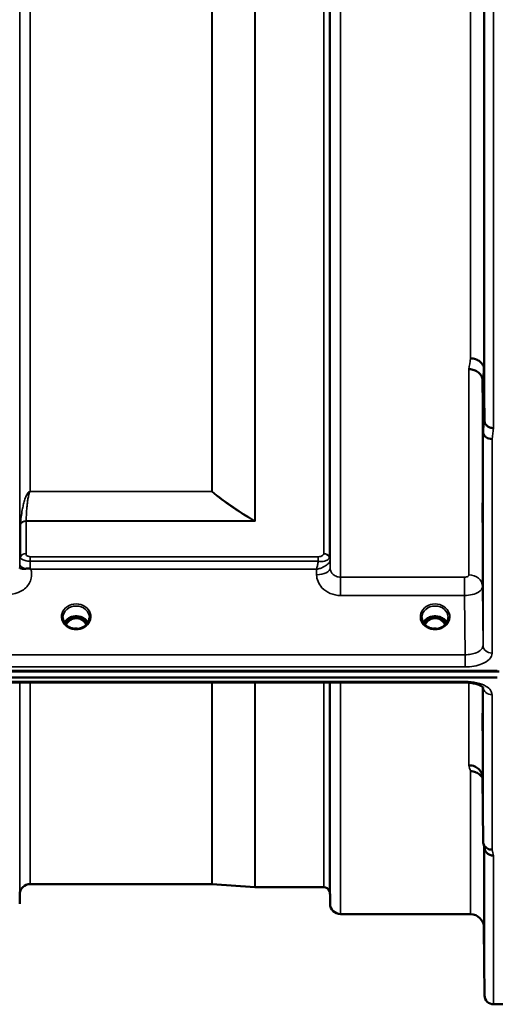
# Model space of a CAD drawing. Units: millimetres. Extents: x 0 to 11880, y 0 to 8400.
# Drawn here: x 4454 to 4612, y 2520 to 2847 of the extents above; entities that cross this region are included whole.
import ezdxf

# ---------------------------------------------------------------- set-up
doc = ezdxf.new("R2010")
doc.units = ezdxf.units.MM
doc.header["$LTSCALE"] = 40
doc.layers.add('Visible (ISO)', color=7, linetype='Continuous', lineweight=50)
doc.layers.add('Visible Narrow (ISO)', color=7, linetype='Continuous', lineweight=35)

# ---------------------------------------------------------------- blocks, each defined once
blk = doc.blocks.new('18')
at = {"layer": 'Visible (ISO)'}
for p, q in [((4608.44, 2731.06), (4608.63, 2713.77)), ((4608.13, 2710.11), (4607.94, 2727.4)), ((4453.88, 2667.64), (4453.88, 2667.64)), ((4556.54, 2667.64), (4556.54, 2667.64)), ((4557.18, 2667.64), (4557.18, 2667.64)), ((4557.18, 2667.64), (4557.18, 2667.64)), ((4605.11, 2662.28), (4605.11, 2662.28)), ((4607.08, 2660.96), (4607.08, 2660.96)), ((4471.38, 2648.17), (4470.31, 2648.17)), ((4470.72, 2648.42), (4471.38, 2648.42)), ((4471.38, 2648.17), (4471.38, 2648.42)), ((4473.94, 2648.42), (4474.59, 2648.42)), ((4473.94, 2648.17), (4473.94, 2648.42)), ((4475.01, 2648.17), (4473.94, 2648.17)), ((4590.88, 2648.17), (4589.81, 2648.17)), ((4590.23, 2648.42), (4590.88, 2648.42)), ((4590.88, 2648.17), (4590.88, 2648.42)), ((4593.44, 2648.42), (4594.09, 2648.42)), ((4593.44, 2648.17), (4593.44, 2648.42)), ((4594.51, 2648.17), (4593.44, 2648.17)), ((4470.38, 2645.16), (4470.38, 2645.16)), ((4474.93, 2645.16), (4474.93, 2645.16)), ((4589.88, 2645.16), (4589.88, 2645.16)), ((4594.43, 2645.16), (4594.43, 2645.16)), ((3617.8, 2630.48), (4613.51, 2630.48)), ((3618.5, 2630.65), (4612.82, 2630.65)), ((4612.82, 2628.4), (3618.5, 2628.4)), ((4446.64, 2626.75), (4602.13, 2626.75)), ((4607.94, 2595.11), (4608.13, 2573.9)), ((4517.8, 2559.73), (4457.38, 2559.73)), ((4517.94, 2559.72), (4532.1, 2558.73)), ((4555.1, 2558.73), (4532.24, 2558.73)), ((4453.88, 2556.26), (4453.85, 2553.2)), ((4557.19, 2556.26), (4557.22, 2553.2)), ((4603.94, 2549.73), (4560.71, 2549.73)), ((4608.44, 2545.27), (4608.63, 2522.7)), ((4615.82, 2519.73), (4611.63, 2519.73))]:
    blk.add_line(p, q, dxfattribs=at)
for centre, radius, start, end in [((4457.38, 2556.23), 3.5, 90, 179.5), ((4517.8, 2557.73), 2, 86, 90), ((4532.24, 2560.73), 2, 266, 270), ((4555.1, 2556.73), 2, 19.4712, 90), ((4553.69, 2556.23), 3.5, 0.5, 19.4712), ((4560.71, 2553.23), 3.5, 180.5, 270), ((4603.94, 2545.23), 4.5, 0.5, 90), ((4611.63, 2522.73), 3, 180.5, 270)]:
    blk.add_arc(centre, radius, start, end, dxfattribs=at)
for centre, major_axis, ratio, start_param, end_param in [((4472.66, 2642.84), (0, -5.58), 0.770057, 3.785078, 4.089076), ((4472.66, 2642.84), (0, -5.58), 0.770057, 3.443653, 3.785078), ((4472.66, 2644.86), (4.3, 0), 0.866102, 1.268736, 1.872856), ((4472.66, 2642.84), (0, -5.58), 0.770057, 2.498107, 2.839533), ((4472.66, 2642.84), (0, -5.58), 0.770057, 2.193986, 2.498107), ((4592.16, 2642.84), (0, -5.58), 0.770057, 3.785078, 4.08917), ((4592.16, 2642.84), (0, -5.58), 0.770057, 3.443653, 3.785078), ((4592.16, 2644.86), (4.3, 0), 0.866102, 1.268736, 1.872856), ((4592.16, 2642.84), (0, -5.58), 0.770057, 2.498107, 2.839533), ((4592.16, 2642.84), (0, -5.58), 0.770057, 2.194056, 2.498107)]:
    blk.add_ellipse(centre, major_axis=major_axis, ratio=ratio, start_param=start_param, end_param=end_param, dxfattribs=at)
for points, knots in [([(4608.51, 2769.2), (4608.5, 2769.58), (4608.5, 2770.05), (4608.49, 2771.1), (4608.48, 2771.67), (4608.48, 2772.73), (4608.47, 2773.3), (4608.47, 2774.34), (4608.47, 2774.82), (4608.47, 2775.57), (4608.47, 2775.89), (4608.47, 2776.33), (4608.48, 2776.44), (4608.48, 2776.44), (4608.49, 2776.33), (4608.5, 2775.91), (4608.5, 2775.58), (4608.51, 2774.83), (4608.51, 2774.35), (4608.52, 2773.3), (4608.53, 2772.73), (4608.53, 2771.66), (4608.54, 2771.09), (4608.54, 2770.04), (4608.54, 2769.56), (4608.54, 2768.8), (4608.54, 2768.47), (4608.54, 2768.04), (4608.53, 2767.94), (4608.53, 2767.94), (4608.52, 2768.05), (4608.51, 2768.49), (4608.51, 2768.82), (4608.51, 2769.2)], [0, 0, 0, 0, 0.159533, 0.159533, 0.319067, 0.319067, 0.478594, 0.478594, 0.63812, 0.63812, 0.797647, 0.797647, 0.957174, 0.957174, 1.116707, 1.116707, 1.276241, 1.276241, 1.436902, 1.436902, 1.597564, 1.597564, 1.758222, 1.758222, 1.918881, 1.918881, 2.079539, 2.079539, 2.240197, 2.240197, 2.400859, 2.400859, 2.56152, 2.56152, 2.56152, 2.56152]), ([(4603.94, 2734.6), (4604.53, 2734.58), (4605.12, 2734.48), (4605.66, 2734.29), (4605.74, 2734.26), (4605.81, 2734.24), (4605.88, 2734.21), (4606.33, 2734.03), (4606.75, 2733.79), (4607.11, 2733.5), (4607.23, 2733.41), (4607.34, 2733.32), (4607.44, 2733.22), (4607.7, 2732.96), (4607.92, 2732.67), (4608.08, 2732.37), (4608.31, 2731.95), (4608.43, 2731.51), (4608.44, 2731.06)], [-0.0009694, -0.0009694, -0.0009694, -0.0009694, 0.1772518, 0.1772518, 0.1772518, 0.2006396, 0.2006396, 0.2006396, 0.3531583, 0.3531583, 0.3531583, 0.4022279, 0.4022279, 0.4022279, 0.5288891, 0.5288891, 0.5288891, 0.7045298, 0.7045298, 0.7045298, 0.7045298]), ([(4603.44, 2730.96), (4603.46, 2730.96), (4603.48, 2730.97), (4604.09, 2730.98), (4604.65, 2730.85), (4605.44, 2730.57), (4605.69, 2730.46), (4606.17, 2730.2), (4606.4, 2730.05), (4607.06, 2729.51), (4607.37, 2729.14), (4607.84, 2728.29), (4607.93, 2727.8), (4607.94, 2727.4)], [-0.4922051, -0.4922051, -0.4922051, -0.4922051, -0.4882152, -0.4882152, -0.3860132, -0.3860132, -0.3317093, -0.3317093, -0.2768833, -0.2768833, -0.1549128, -0.1549128, -0.0001437, -0.0001437, -0.0001437, -0.0001437]), ([(4608.63, 2713.77), (4608.63, 2713.61), (4608.66, 2713.45), (4608.74, 2713.12), (4608.8, 2712.97), (4609.08, 2712.45), (4609.34, 2712.24), (4609.84, 2711.89), (4610.14, 2711.74), (4610.58, 2711.55), (4610.78, 2711.48), (4611.19, 2711.4), (4611.4, 2711.38), (4611.62, 2711.4), (4611.62, 2711.4), (4611.63, 2711.41)], [-0.2979836, -0.2979836, -0.2979836, -0.2979836, -0.2780329, -0.2780329, -0.2582311, -0.2582311, -0.2100241, -0.2100241, -0.1268947, -0.1268947, -0.0638684, -0.0638684, 0, 0, 0.0021992, 0.0021992, 0.0021992, 0.0021992]), ([(4611.13, 2707.74), (4611.13, 2707.74), (4611.12, 2707.74), (4610.76, 2707.75), (4610.4, 2707.81), (4609.78, 2708.01), (4609.51, 2708.14), (4609.23, 2708.31), (4609.19, 2708.34), (4609.1, 2708.4), (4609.06, 2708.44), (4608.74, 2708.69), (4608.52, 2708.95), (4608.37, 2709.23), (4608.22, 2709.51), (4608.14, 2709.81), (4608.13, 2710.11)], [-0.4703495, -0.4703495, -0.4703495, -0.4703495, -0.4692719, -0.4692719, -0.3606985, -0.3606985, -0.2687105, -0.2687105, -0.2530485, -0.2530485, -0.234239, -0.234239, -0.1170891, -0.1170891, -0.1170891, -0.000197, -0.000197, -0.000197, -0.000197]), ([(4608.03, 2682.13), (4608.03, 2681.94), (4608.03, 2681.75), (4608.03, 2681.03), (4608.04, 2680.49), (4608.04, 2679.53), (4608.04, 2679.11), (4608.04, 2678.5), (4608.04, 2678.26), (4608.04, 2678.01), (4608.03, 2678.01), (4608.03, 2678.2), (4608.02, 2678.4), (4608.01, 2679.02), (4608.01, 2679.43), (4608.01, 2679.87), (4608, 2680.31), (4608, 2680.83), (4607.99, 2681.94), (4607.98, 2682.51), (4607.98, 2683.56), (4607.97, 2684.1), (4607.97, 2685.05), (4607.97, 2685.46), (4607.97, 2686.07), (4607.97, 2686.31), (4607.97, 2686.56), (4607.98, 2686.57), (4607.98, 2686.38), (4607.99, 2686.18), (4608, 2685.58), (4608, 2685.18), (4608.01, 2684.31), (4608.01, 2683.78), (4608.02, 2682.86), (4608.03, 2682.49), (4608.03, 2682.13)], [-1.020666, -1.020666, -1.020666, -1.020666, -0.963956, -0.963956, -0.803298, -0.803298, -0.64264, -0.64264, -0.481982, -0.481982, -0.321324, -0.321324, -0.160662, -0.160662, 0, 0, 0, 0.159533, 0.159533, 0.319067, 0.319067, 0.478594, 0.478594, 0.63812, 0.63812, 0.797647, 0.797647, 0.957174, 0.957174, 1.116707, 1.116707, 1.276241, 1.276241, 1.436902, 1.436902, 1.540855, 1.540855, 1.540855, 1.540855]), ([(4453.86, 2664.78), (4453.86, 2664.81), (4453.86, 2664.82), (4453.88, 2664.82), (4453.91, 2664.83), (4453.96, 2664.8), (4454.07, 2664.76), (4454.22, 2664.71), (4454.43, 2664.64), (4454.74, 2664.61), (4454.84, 2664.6), (4454.94, 2664.6), (4455.04, 2664.59), (4455.26, 2664.59), (4455.51, 2664.59), (4455.78, 2664.62)], [0.0044945, 0.0044945, 0.0044945, 0.0044945, 0.0392583, 0.0392583, 0.0392583, 0.1054985, 0.1054985, 0.1054985, 0.1883994, 0.1883994, 0.1883994, 0.213341, 0.213341, 0.213341, 0.2656438, 0.2656438, 0.2656438, 0.2656438]), ([(4455.78, 2664.62), (4456.03, 2664.65), (4456.28, 2664.67), (4456.51, 2664.68), (4456.65, 2664.68), (4456.79, 2664.68), (4456.91, 2664.68), (4456.98, 2664.67), (4457.06, 2664.66), (4457.13, 2664.65), (4457.17, 2664.64), (4457.21, 2664.63), (4457.24, 2664.62), (4457.29, 2664.61), (4457.33, 2664.59), (4457.37, 2664.56)], [0, 0, 0, 0, 0.0898516, 0.0898516, 0.0898516, 0.147793, 0.147793, 0.147793, 0.1818743, 0.1818743, 0.1818743, 0.2005162, 0.2005162, 0.2005162, 0.2227096, 0.2227096, 0.2227096, 0.2227096]), ([(4457.37, 2664.56), (4457.4, 2664.54), (4457.44, 2664.52), (4457.49, 2664.48), (4457.51, 2664.47), (4457.53, 2664.45), (4457.54, 2664.44), (4457.56, 2664.43), (4457.57, 2664.42), (4457.58, 2664.42), (4457.58, 2664.42), (4457.58, 2664.42), (4457.58, 2664.42), (4457.58, 2664.42), (4457.58, 2664.42), (4457.58, 2664.42), (4457.58, 2664.42), (4457.58, 2664.42), (4457.58, 2664.42), (4457.58, 2664.42), (4457.58, 2664.42), (4457.58, 2664.42), (4457.58, 2664.42), (4457.58, 2664.42)], [-0.87404873, -0.87404873, -0.87404873, -0.87404873, -0.84072353, -0.84072353, -0.82394586, -0.82394586, -0.81572343, -0.81572343, -0.80387371, -0.80387371, -0.80234422, -0.80234422, -0.80203481, -0.80203481, -0.80187721, -0.80187721, -0.8017098, -0.8017098, -0.80143276, -0.80143276, -0.80107195, -0.80107195, -0.80084788, -0.80084788, -0.80084788, -0.80084788]), ([(4468.26, 2648.41), (4468.26, 2647.99), (4468.33, 2647.56), (4468.65, 2646.78), (4468.88, 2646.41), (4469.46, 2645.77), (4469.82, 2645.48), (4470.27, 2645.22), (4470.32, 2645.19), (4470.38, 2645.16)], [0, 0, 0, 0, 0.1510532, 0.1510532, 0.2956175, 0.2956175, 0.4383269, 0.4383269, 0.4590807, 0.4590807, 0.4590807, 0.4590807]), ([(4468.71, 2646.71), (4468.84, 2646.93), (4468.99, 2647.14), (4469.45, 2647.64), (4469.8, 2647.92), (4470.57, 2648.37), (4471, 2648.55), (4471.9, 2648.76), (4472.37, 2648.81), (4473.29, 2648.78), (4473.76, 2648.7), (4474.63, 2648.43), (4475.04, 2648.23), (4475.76, 2647.74), (4476.08, 2647.44), (4476.43, 2646.98), (4476.52, 2646.85), (4476.6, 2646.71)], [0.466974, 0.466974, 0.466974, 0.466974, 0.661731, 0.661731, 0.981873, 0.981873, 1.296748, 1.296748, 1.609406, 1.609406, 1.921585, 1.921585, 2.234583, 2.234583, 2.550372, 2.550372, 2.674951, 2.674951, 2.674951, 2.674951]), ([(4476.07, 2646.01), (4475.9, 2646.3), (4475.71, 2646.56), (4475.24, 2647.09), (4474.87, 2647.44), (4474.12, 2647.85), (4473.86, 2647.96), (4473.29, 2648.12), (4472.99, 2648.16), (4472.54, 2648.17), (4472.39, 2648.16), (4471.86, 2648.09), (4471.49, 2647.98), (4470.93, 2647.72), (4470.73, 2647.59), (4470.21, 2647.22), (4469.92, 2646.93), (4469.52, 2646.43), (4469.38, 2646.23), (4469.24, 2646.01)], [-1.480727, -1.480727, -1.480727, -1.480727, -1.296623, -1.296623, -1.091578, -1.091578, -0.992092, -0.992092, -0.884246, -0.884246, -0.831241, -0.831241, -0.696808, -0.696808, -0.612058, -0.612058, -0.469913, -0.469913, -0.383737, -0.383737, -0.383737, -0.383737]), ([(4474.93, 2645.16), (4475.32, 2645.36), (4475.68, 2645.62), (4476.28, 2646.22), (4476.54, 2646.56), (4476.9, 2647.3), (4477.01, 2647.7), (4477.05, 2648.2), (4477.06, 2648.3), (4477.06, 2648.41)], [0, 0, 0, 0, 0.1377375, 0.1377375, 0.2787834, 0.2787834, 0.4224747, 0.4224747, 0.4589631, 0.4589631, 0.4589631, 0.4589631]), ([(4587.76, 2648.41), (4587.76, 2647.98), (4587.84, 2647.55), (4588.16, 2646.76), (4588.39, 2646.39), (4588.98, 2645.76), (4589.33, 2645.47), (4589.77, 2645.22), (4589.83, 2645.19), (4589.88, 2645.16)], [0, 0, 0, 0, 0.152323, 0.152323, 0.2970353, 0.2970353, 0.4392265, 0.4392265, 0.4586043, 0.4586043, 0.4586043, 0.4586043]), ([(4588.21, 2646.71), (4588.34, 2646.93), (4588.49, 2647.14), (4588.95, 2647.64), (4589.3, 2647.92), (4590.07, 2648.37), (4590.5, 2648.55), (4591.4, 2648.76), (4591.87, 2648.81), (4592.79, 2648.78), (4593.26, 2648.7), (4594.13, 2648.43), (4594.54, 2648.23), (4595.26, 2647.74), (4595.58, 2647.44), (4595.93, 2646.99), (4596.02, 2646.85), (4596.1, 2646.71)], [0.466882, 0.466882, 0.466882, 0.466882, 0.661731, 0.661731, 0.981873, 0.981873, 1.296748, 1.296748, 1.609406, 1.609406, 1.921585, 1.921585, 2.234583, 2.234583, 2.550372, 2.550372, 2.67475, 2.67475, 2.67475, 2.67475]), ([(4595.57, 2646.01), (4595.4, 2646.3), (4595.21, 2646.57), (4594.65, 2647.19), (4594.27, 2647.49), (4593.62, 2647.85), (4593.36, 2647.96), (4592.79, 2648.12), (4592.49, 2648.16), (4592.04, 2648.17), (4591.89, 2648.16), (4591.36, 2648.09), (4590.99, 2647.98), (4590.43, 2647.71), (4590.23, 2647.59), (4589.71, 2647.22), (4589.42, 2646.93), (4589.02, 2646.44), (4588.88, 2646.23), (4588.74, 2646.01)], [-1.3657189, -1.3657189, -1.3657189, -1.3657189, -1.2570611, -1.2570611, -1.09157, -1.09157, -0.9921556, -0.9921556, -0.8843281, -0.8843281, -0.8313139, -0.8313139, -0.6966964, -0.6966964, -0.6121765, -0.6121765, -0.4699427, -0.4699427, -0.3836415, -0.3836415, -0.3836415, -0.3836415]), ([(4594.43, 2645.16), (4594.82, 2645.36), (4595.18, 2645.62), (4595.78, 2646.22), (4596.04, 2646.56), (4596.4, 2647.3), (4596.51, 2647.7), (4596.55, 2648.2), (4596.56, 2648.31), (4596.56, 2648.41)], [0, 0, 0, 0, 0.1376246, 0.1376246, 0.2785177, 0.2785177, 0.422251, 0.422251, 0.459259, 0.459259, 0.459259, 0.459259]), ([(4470.38, 2645.16), (4470.78, 2644.95), (4471.22, 2644.8), (4472.13, 2644.62), (4472.61, 2644.59), (4473.54, 2644.67), (4474, 2644.77), (4474.6, 2645), (4474.77, 2645.07), (4474.93, 2645.16)], [0, 0, 0, 0, 0.1391098, 0.1391098, 0.2797586, 0.2797586, 0.4187963, 0.4187963, 0.476524, 0.476524, 0.476524, 0.476524]), ([(4473.33, 2644.66), (4473.04, 2644.7), (4472.75, 2644.71), (4472.31, 2644.69), (4472.16, 2644.68), (4472, 2644.66)], [0.6305232, 0.6305232, 0.6305232, 0.6305232, 0.7166967, 0.7166967, 0.7633284, 0.7633284, 0.7633284, 0.7633284]), ([(4589.88, 2645.16), (4590.28, 2644.95), (4590.72, 2644.8), (4591.63, 2644.62), (4592.11, 2644.59), (4593.04, 2644.67), (4593.5, 2644.77), (4594.1, 2645), (4594.27, 2645.07), (4594.43, 2645.16)], [0, 0, 0, 0, 0.1391111, 0.1391111, 0.2797606, 0.2797606, 0.4187969, 0.4187969, 0.4765237, 0.4765237, 0.4765237, 0.4765237]), ([(4592.83, 2644.66), (4592.54, 2644.7), (4592.25, 2644.71), (4591.81, 2644.69), (4591.66, 2644.68), (4591.5, 2644.66)], [0.6304708, 0.6304708, 0.6304708, 0.6304708, 0.7168092, 0.7168092, 0.7632976, 0.7632976, 0.7632976, 0.7632976]), ([(4608.2, 2625.02), (4608.2, 2625.02), (4608.19, 2625.03), (4608.12, 2625.12), (4607.98, 2625.26), (4607.57, 2625.55), (4607.31, 2625.7), (4606.65, 2626), (4606.23, 2626.15), (4605.27, 2626.42), (4604.7, 2626.54), (4603.47, 2626.71), (4602.8, 2626.75), (4602.13, 2626.75)], [0.2178688, 0.2178688, 0.2178688, 0.2178688, 0.2881689, 0.2881689, 0.4588242, 0.4588242, 0.6099898, 0.6099898, 0.7769819, 0.7769819, 0.9643584, 0.9643584, 1.163556, 1.163556, 1.163556, 1.163556]), ([(4608.03, 2608.61), (4608.03, 2608.78), (4608.02, 2608.99), (4608.01, 2609.63), (4608.01, 2610.1), (4608.01, 2610.59), (4608, 2611.07), (4608, 2611.63), (4607.99, 2612.76), (4607.98, 2613.33), (4607.98, 2614.33), (4607.97, 2614.82), (4607.97, 2615.65), (4607.97, 2615.99), (4607.97, 2616.44), (4607.97, 2616.58), (4607.97, 2616.63), (4607.98, 2616.54), (4607.98, 2616.18), (4607.99, 2615.89), (4608, 2615.13), (4608, 2614.66), (4608.01, 2613.69), (4608.01, 2613.13), (4608.02, 2612), (4608.03, 2611.42), (4608.03, 2610.42), (4608.04, 2609.91), (4608.04, 2609.08), (4608.04, 2608.74), (4608.04, 2608.28), (4608.04, 2608.14), (4608.04, 2608.09), (4608.03, 2608.19), (4608.03, 2608.44), (4608.03, 2608.52), (4608.03, 2608.61)], [-0.26495, -0.26495, -0.26495, -0.26495, -0.160662, -0.160662, 0, 0, 0, 0.159533, 0.159533, 0.319067, 0.319067, 0.478594, 0.478594, 0.63812, 0.63812, 0.797647, 0.797647, 0.957174, 0.957174, 1.116707, 1.116707, 1.276241, 1.276241, 1.436902, 1.436902, 1.597564, 1.597564, 1.758222, 1.758222, 1.918881, 1.918881, 2.079539, 2.079539, 2.240197, 2.240197, 2.296571, 2.296571, 2.296571, 2.296571]), ([(4603.44, 2599.22), (4603.45, 2599.22), (4603.46, 2599.22), (4603.8, 2599.21), (4604.12, 2599.18), (4604.76, 2599.05), (4605.07, 2598.96), (4605.56, 2598.75), (4605.75, 2598.65), (4606.17, 2598.39), (4606.4, 2598.23), (4607.06, 2597.63), (4607.37, 2597.15), (4607.84, 2596.13), (4607.93, 2595.59), (4607.94, 2595.11)], [-0.0032483, -0.0032483, -0.0032483, -0.0032483, 0, 0, 0.0984278, 0.0984278, 0.1967689, 0.1967689, 0.2618982, 0.2618982, 0.3483698, 0.3483698, 0.5407666, 0.5407666, 0.7851475, 0.7851475, 0.7851475, 0.7851475]), ([(4603.94, 2597.26), (4604.53, 2597.27), (4605.12, 2597.17), (4605.66, 2596.96), (4605.74, 2596.94), (4605.81, 2596.91), (4605.88, 2596.88), (4606.33, 2596.68), (4606.75, 2596.41), (4607.11, 2596.07), (4607.23, 2595.97), (4607.34, 2595.86), (4607.44, 2595.74), (4607.63, 2595.52), (4607.8, 2595.28), (4607.94, 2595.03)], [-0.7054711, -0.7054711, -0.7054711, -0.7054711, -0.527257, -0.527257, -0.527257, -0.5038701, -0.5038701, -0.5038701, -0.3513575, -0.3513575, -0.3513575, -0.3022898, -0.3022898, -0.3022898, -0.2106714, -0.2106714, -0.2106714, -0.2106714]), ([(4611.13, 2571.16), (4610.74, 2571.15), (4610.34, 2571.22), (4609.72, 2571.46), (4609.48, 2571.58), (4609.18, 2571.81), (4609.1, 2571.88), (4608.74, 2572.2), (4608.52, 2572.51), (4608.22, 2573.18), (4608.14, 2573.54), (4608.13, 2573.9)], [-0.0007866, -0.0007866, -0.0007866, -0.0007866, 0.1180269, 0.1180269, 0.2009646, 0.2009646, 0.2352981, 0.2352981, 0.3524531, 0.3524531, 0.469547, 0.469547, 0.469547, 0.469547]), ([(4611.63, 2569.18), (4611.62, 2569.18), (4611.62, 2569.18), (4611.4, 2569.19), (4611.19, 2569.22), (4610.78, 2569.3), (4610.58, 2569.35), (4610.14, 2569.52), (4609.84, 2569.67), (4609.34, 2570.15), (4609.08, 2570.44), (4608.81, 2571.01), (4608.75, 2571.17), (4608.71, 2571.33)], [-0.908239, -0.908239, -0.908239, -0.908239, -0.901585, -0.901585, -0.7083508, -0.7083508, -0.5176653, -0.5176653, -0.2661529, -0.2661529, -0.120297, -0.120297, -0.0657498, -0.0657498, -0.0657498, -0.0657498]), ([(4608.51, 2563.46), (4608.5, 2563.98), (4608.5, 2564.55), (4608.49, 2565.67), (4608.48, 2566.21), (4608.48, 2567.13), (4608.47, 2567.57), (4608.47, 2568.26), (4608.47, 2568.51), (4608.47, 2568.78), (4608.47, 2568.83), (4608.47, 2568.68), (4608.48, 2568.49), (4608.48, 2567.96), (4608.49, 2567.59), (4608.5, 2566.69), (4608.5, 2566.17), (4608.51, 2565.14), (4608.51, 2564.56), (4608.52, 2563.44), (4608.53, 2562.89), (4608.53, 2561.96), (4608.54, 2561.52), (4608.54, 2560.82), (4608.54, 2560.57), (4608.54, 2560.3), (4608.54, 2560.25), (4608.54, 2560.4), (4608.53, 2560.6), (4608.53, 2561.13), (4608.52, 2561.51), (4608.51, 2562.42), (4608.51, 2562.94), (4608.51, 2563.46)], [0, 0, 0, 0, 0.159533, 0.159533, 0.319067, 0.319067, 0.478594, 0.478594, 0.63812, 0.63812, 0.797647, 0.797647, 0.957174, 0.957174, 1.116707, 1.116707, 1.276241, 1.276241, 1.436902, 1.436902, 1.597564, 1.597564, 1.758222, 1.758222, 1.918881, 1.918881, 2.079539, 2.079539, 2.240197, 2.240197, 2.400859, 2.400859, 2.56152, 2.56152, 2.56152, 2.56152]), ([(4608.51, 2539.92), (4608.5, 2540.45), (4608.5, 2541.03), (4608.49, 2542.1), (4608.48, 2542.6), (4608.48, 2543.42), (4608.47, 2543.78), (4608.47, 2544.3), (4608.47, 2544.46), (4608.47, 2544.55), (4608.47, 2544.49), (4608.47, 2544.16), (4608.48, 2543.87), (4608.48, 2543.19), (4608.49, 2542.75), (4608.5, 2541.75), (4608.5, 2541.19), (4608.51, 2540.13), (4608.51, 2539.55), (4608.52, 2538.46), (4608.53, 2537.96), (4608.53, 2537.13), (4608.54, 2536.77), (4608.54, 2536.24), (4608.54, 2536.08), (4608.54, 2535.99), (4608.54, 2536.05), (4608.54, 2536.39), (4608.53, 2536.68), (4608.53, 2537.37), (4608.52, 2537.82), (4608.51, 2538.83), (4608.51, 2539.39), (4608.51, 2539.92)], [0, 0, 0, 0, 0.159533, 0.159533, 0.319067, 0.319067, 0.478594, 0.478594, 0.63812, 0.63812, 0.797647, 0.797647, 0.957174, 0.957174, 1.116707, 1.116707, 1.276241, 1.276241, 1.436902, 1.436902, 1.597564, 1.597564, 1.758222, 1.758222, 1.918881, 1.918881, 2.079539, 2.079539, 2.240197, 2.240197, 2.400859, 2.400859, 2.56152, 2.56152, 2.56152, 2.56152])]:
    blk.add_open_spline(points, degree=3, knots=knots, dxfattribs=at)
for points in [[(4453.85, 2664.7), (4453.85, 2664.72), (4453.85, 2664.75), (4453.85, 2664.77)], [(4470.31, 2648.17), (4470.28, 2648.17), (4470.25, 2648.17), (4470.21, 2648.16)], [(4475.11, 2648.16), (4475.07, 2648.17), (4475.03, 2648.17), (4475.01, 2648.17)], [(4589.81, 2648.17), (4589.77, 2648.17), (4589.73, 2648.16), (4589.71, 2648.16)], [(4594.61, 2648.16), (4594.57, 2648.17), (4594.53, 2648.17), (4594.51, 2648.17)], [(4608.71, 2571.33), (4608.55, 2571.94), (4608.4, 2572.55), (4608.24, 2573.16)]]:
    blk.add_open_spline(points, degree=3, dxfattribs=at)
at = {"layer": 'Visible Narrow (ISO)'}
for p, q in [((4560.71, 4017.54), (4560.71, 2661.79)), ((4557.22, 2664.87), (4557.22, 4014.46)), ((4453.88, 2667.52), (4453.88, 4011.81)), ((4555.1, 2669.65), (4555.1, 4009.68)), ((4556.99, 4010.82), (4556.99, 2668.51)), ((4557.19, 4011.8), (4557.19, 2667.53)), ((4532.24, 3998.91), (4532.24, 2680.41)), ((4532.1, 2680.57), (4532.1, 3998.76)), ((4457.38, 3989), (4457.38, 2690.32)), ((4517.8, 2690.32), (4517.8, 3989)), ((4517.94, 3989.01), (4517.94, 2690.32)), ((4611.63, 3967.89), (4611.63, 2711.41)), ((4608.63, 2713.77), (4608.63, 3965.52)), ((4608.44, 3948.24), (4608.44, 2731.06)), ((4603.94, 2734.6), (4603.94, 3944.7)), ((4604.58, 2734.55), (4604.58, 2734.55)), ((4605.08, 2734.45), (4605.08, 2734.46)), ((4605.18, 2734.43), (4605.18, 2734.43)), ((4606.68, 2733.8), (4606.68, 2733.8)), ((4607.21, 2733.42), (4607.21, 2733.42)), ((4603.44, 2662.56), (4603.44, 2730.96)), ((4607.94, 2727.4), (4607.94, 2658.73)), ((4608.13, 2639.09), (4608.13, 2710.11)), ((4608.71, 2708.75), (4608.71, 2708.76)), ((4608.72, 2708.74), (4608.72, 2708.74)), ((4610.22, 2707.87), (4610.22, 2707.87)), ((4611.13, 2707.74), (4611.13, 2636.54)), ((4456.47, 2689.66), (4456.47, 2689.66)), ((4517.8, 2690.32), (4457.38, 2690.32)), ((4457.38, 2690.26), (4457.38, 2690.32)), ((4457.38, 2690.26), (4517.8, 2690.26)), ((4517.8, 2690.32), (4517.8, 2690.26)), ((4454.08, 2668.49), (4454.08, 2679.29)), ((4455.96, 2680.41), (4532.24, 2680.41)), ((4455.96, 2680.41), (4455.96, 2669.64)), ((4531.95, 2680.5), (4455.97, 2680.5)), ((4531.95, 2680.5), (4531.96, 2680.49)), ((4532.1, 2680.57), (4532.09, 2680.57)), ((4453.87, 2666.17), (4453.86, 2664.77)), ((4453.97, 2668.18), (4453.97, 2668.19)), ((4453.97, 2668.19), (4453.97, 2668.18)), ((4553.27, 2668.62), (4457.37, 2668.62)), ((4457.37, 2668.62), (4457.37, 2667.11)), ((4457.37, 2667.11), (4553.27, 2667.11)), ((4553.27, 2668.62), (4553.27, 2667.11)), ((4557.09, 2668.2), (4557.09, 2668.2)), ((4557.09, 2668.2), (4557.09, 2668.2)), ((4557.09, 2668.14), (4557.09, 2668.14)), ((4557.09, 2668.14), (4557.09, 2668.14)), ((4557.22, 2664.87), (4557.19, 2667.53)), ((4457.58, 2664.42), (4552.7, 2664.42)), ((4552.7, 2664.42), (4552.72, 2662.62)), ((4560.71, 2655.71), (4560.71, 2661.79)), ((4601.94, 2661.79), (4560.71, 2661.79)), ((4601.94, 2655.71), (4601.94, 2661.79)), ((4604.58, 2662.43), (4604.58, 2662.43)), ((4605.08, 2662.29), (4605.08, 2662.29)), ((4605.18, 2662.25), (4605.18, 2662.25)), ((4608.13, 2639.09), (4607.94, 2658.73)), ((4560.71, 2655.71), (4601.94, 2655.71)), ((4601.94, 2655.71), (4602.13, 2636)), ((4470.07, 2647.4), (4470.07, 2647.4)), ((4470.31, 2648.17), (4470.31, 2648.22)), ((4475.01, 2648.17), (4475.01, 2648.22)), ((4475.25, 2647.4), (4475.25, 2647.4)), ((4589.81, 2648.17), (4589.81, 2648.22)), ((4594.51, 2648.17), (4594.51, 2648.22)), ((4602.13, 2636), (4446.61, 2636)), ((4602.13, 2636), (4602.13, 2631.93)), ((4446.68, 2631.93), (4602.13, 2631.93)), ((4602.13, 2627.14), (4446.68, 2627.14)), ((4453.88, 2556.26), (4453.88, 2626.75)), ((4457.38, 2626.75), (4457.38, 2559.73)), ((4517.8, 2559.73), (4517.8, 2626.75)), ((4517.94, 2626.75), (4517.94, 2559.72)), ((4532.1, 2558.73), (4532.1, 2626.75)), ((4532.24, 2626.75), (4532.24, 2558.73)), ((4555.1, 2558.73), (4555.1, 2626.75)), ((4556.99, 2626.75), (4556.99, 2557.39)), ((4557.19, 2626.75), (4557.19, 2556.26)), ((4557.22, 2553.2), (4557.22, 2626.75)), ((4560.71, 2626.75), (4560.71, 2549.73)), ((4602.13, 2626.75), (4602.13, 2627.14)), ((4603.44, 2627.09), (4603.44, 2627.09)), ((4603.44, 2599.22), (4603.44, 2626.7)), ((4607.94, 2625.28), (4607.94, 2595.11)), ((4608.13, 2573.9), (4608.13, 2625.1)), ((4611.13, 2622.71), (4611.13, 2571.16)), ((4603.94, 2549.73), (4603.94, 2597.26)), ((4608.44, 2572.41), (4608.44, 2545.27)), ((4608.63, 2522.7), (4608.63, 2571.63)), ((4611.63, 2569.18), (4611.63, 2519.73))]:
    blk.add_line(p, q, dxfattribs=at)
for centre, major_axis, ratio, start_param, end_param in [((4596.98, 3339.73), (-39.57, -789.99), 0.072869, 0.694686, 0.701876), ((4601.47, 3339.5), (39.57, 794.49), 0.072459, 3.836483, 3.843674), ((4601.53, 3339.87), (-40.69, -816.99), 0.072459, 0.694275, 0.701268), ((4604.51, 3339.73), (40.69, 819.99), 0.072195, 3.836001, 3.842994), ((4517.8, 2688.65), (-1.28, -1.54), 0.654798, 3.961522, 4.047273), ((4517.8, 2688.65), (-2, 0), 0.832573, 4.642576, 4.712389), ((4455.96, 2678.73), (-2, 0), 0.844189, 4.712389, 5.943348), ((4455.55, 2682.74), (1.39, 3.73), 0.132281, 2.693057, 2.800461), ((4455.97, 2678.89), (-2, 0.09), 0.803685, 4.746936, 5.971672), ((4456.91, 2681.53), (0.84, 1.39), 0.313263, 2.578213, 2.665766), ((4531.95, 2678.89), (-1.01, -1.72), 0.565243, 3.847335, 3.946714), ((4531.96, 2678.88), (-1.02, -1.72), 0.570381, 3.85101, 3.949575), ((4532.24, 2688.81), (7.26, -6.79), 0.75455, 5.29541, 5.326809), ((4532.24, 2688.76), (-2.56, 9.55), 0.377531, 2.492669, 2.524243), ((4455.96, 2667.92), (-2, 0), 0.857987, 4.712389, 5.943348), ((4555.1, 2667.94), (2, 0), 0.857971, 0.339837, 1.570796), ((4553.49, 2669.65), (1.61, 0), 0.627505, 6.252667, 6.282711), ((4555.1, 2667.9), (2, -0.1), 0.857752, 0.380789, 1.611749), ((4457.37, 2666.14), (-3.5, 0.04), 0.492272, 0.005139, 1.102802), ((4457.38, 2667.49), (-3.5, 0), 0.857987, 5.943348, 6.274459), ((4457.37, 2666.43), (0.01, 3.79), 0.000824, 4.197564, 4.892347), ((4554.12, 2668.51), (-2.86, 0), 0.629012, 3.111544, 3.14159), ((4553.69, 2667.51), (3.5, 0), 0.857971, 0.008727, 0.339837), ((4553.69, 2667.49), (3.5, -0.17), 0.857729, 0.050388, 0.38076), ((4554.94, 2667.51), (-2.25, -0.05), 0.702536, 3.090304, 3.124974), ((4552.72, 2664.83), (4.5, 0.05), 0.492272, 4.707455, 6.278036), ((4603.44, 2658.7), (4.5, 0), 0.857176, 0.008727, 1.570796), ((4472.66, 2648.63), (-4.9, 0), 0.870464, 2.138671, 7.286107), ((4592.16, 2648.63), (-4.9, 0), 0.870464, 2.138671, 7.286107), ((4472.66, 2648.38), (4.4, 0), 0.87096, 0.006699, 3.134002), ((4592.16, 2648.38), (4.4, 0), 0.87096, 0.007482, 3.135001), ((4472.66, 2645.05), (-4.4, 0), 0.866102, 3.596251, 5.828197), ((4472.66, 2644.31), (4.4, 0), 0.866102, 2.214282, 2.572623), ((4472.66, 2642.82), (0, -5.67), 0.775931, 3.785078, 4.080974), ((4470.08, 2647.28), (-0.0698, 0.0716), 0.132868, 4.847977, 5.867872), ((4472.66, 2642.49), (0, 5.67), 0.775931, 5.827997, 6.731132), ((4475.24, 2647.28), (0.0698, 0.0716), 0.132868, 0.415313, 1.435208), ((4472.66, 2642.82), (0, -5.67), 0.775931, 2.202083, 2.498107), ((4472.66, 2644.31), (4.4, 0), 0.866102, 0.568759, 0.927311), ((4592.16, 2645.05), (-4.4, 0), 0.866102, 3.596452, 5.828284), ((4592.16, 2644.31), (4.4, 0), 0.866102, 2.214282, 2.572741), ((4592.16, 2642.82), (0, -5.67), 0.775931, 3.785078, 4.081068), ((4589.58, 2647.28), (-0.0698, 0.0716), 0.132868, 4.847977, 5.867872), ((4592.16, 2642.49), (0, 5.67), 0.775931, 5.82815, 6.73115), ((4594.74, 2647.28), (0.0698, 0.0716), 0.132868, 0.415313, 1.435208), ((4592.16, 2642.82), (0, -5.67), 0.775931, 2.20216, 2.498107), ((4592.16, 2644.31), (4.4, 0), 0.866102, 0.568887, 0.927311), ((4472.66, 2648.63), (4.9, 0), 0.870464, 4.144514, 5.280264), ((4472.66, 2640.98), (-4.4, 0), 0.861244, 4.509966, 4.912739), ((4592.16, 2648.63), (4.9, 0), 0.870464, 4.144515, 5.280264), ((4592.16, 2640.98), (-4.4, 0), 0.861244, 4.509965, 4.91274), ((4611.13, 2639.11), (-3, 0), 0.85755, 0.008727, 1.570796), ((4611.13, 2625.34), (-3, 0), 0.874407, 0.095303, 1.570796), ((4596.98, 3339.73), (-30.47, 790), 0.079567, 2.782667, 2.789857), ((4604.51, 3339.73), (31.33, -820), 0.078829, 5.924107, 5.9311)]:
    blk.add_ellipse(centre, major_axis=major_axis, ratio=ratio, start_param=start_param, end_param=end_param, dxfattribs=at)
for points, knots in [([(4457.38, 2690.32), (4457.26, 2690.32), (4457.1, 2690.27), (4456.91, 2690.15), (4456.67, 2689.94), (4456.35, 2689.5), (4456.02, 2688.86), (4455.72, 2688.09), (4455.38, 2687.06), (4455.04, 2685.77), (4454.5, 2683.16), (4454.23, 2681.06), (4454.09, 2679.46)], [0, 0, 0, 0, 0.014794, 0.029587, 0.059175, 0.118349, 0.236698, 0.355047, 0.473396, 0.710095, 0.946793, 1.656888, 1.656888, 1.656888, 1.656888]), ([(4455.97, 2680.5), (4456.03, 2681.9), (4456.15, 2683.78), (4456.38, 2686.12), (4456.52, 2687.29), (4456.67, 2688.23), (4456.8, 2688.93), (4456.94, 2689.51), (4457.07, 2689.91), (4457.18, 2690.11), (4457.26, 2690.21), (4457.33, 2690.26), (4457.38, 2690.26)], [-1.656888, -1.656888, -1.656888, -1.656888, -0.946793, -0.710095, -0.473396, -0.355047, -0.236698, -0.118349, -0.059175, -0.029587, -0.014794, 0, 0, 0, 0]), ([(4457.37, 2668.62), (4457.11, 2668.62), (4456.73, 2668.69), (4456.26, 2668.92), (4456, 2669.24), (4455.96, 2669.51), (4455.96, 2669.64)], [-0.2726804, -0.2726804, -0.2726804, -0.2726804, -0.1947717, -0.1558174, -0.0779087, 0, 0, 0, 0]), ([(4555.1, 2669.62), (4555.09, 2669.41), (4554.86, 2669.05), (4554.11, 2668.7), (4553.55, 2668.62), (4553.27, 2668.62)], [-0.2948469, -0.2948469, -0.2948469, -0.2948469, -0.1684839, -0.084242, 0, 0, 0, 0]), ([(4453.88, 2667.52), (4453.88, 2667.44), (4453.88, 2667.24), (4453.87, 2666.74), (4453.87, 2666.36), (4453.87, 2666.17)], [-0.1536476, -0.1536476, -0.1536476, -0.1536476, -0.1097483, -0.065849, 0, 0, 0, 0]), ([(4454.08, 2668.49), (4454.08, 2668.3), (4454.17, 2668.03), (4454.77, 2667.61), (4455.86, 2667.23), (4456.77, 2667.11), (4457.37, 2667.11)], [0, 0, 0, 0, 0.0779087, 0.1558174, 0.1947717, 0.2726802, 0.2726802, 0.2726802, 0.2726802]), ([(4552.7, 2664.42), (4552.7, 2664.42), (4552.71, 2664.42), (4552.72, 2664.42), (4553.11, 2664.5), (4553.51, 2664.61), (4553.9, 2664.74), (4554.29, 2664.88), (4554.67, 2665.03), (4555.04, 2665.22), (4555.2, 2665.29), (4555.35, 2665.38), (4555.5, 2665.46), (4555.7, 2665.58), (4555.89, 2665.71), (4556.06, 2665.84), (4556.32, 2666.04), (4556.56, 2666.25), (4556.74, 2666.48), (4556.78, 2666.53), (4556.82, 2666.57), (4556.85, 2666.62), (4556.95, 2666.76), (4557.03, 2666.9), (4557.09, 2667.05), (4557.15, 2667.19), (4557.18, 2667.34), (4557.19, 2667.48)], [-0.0006297, -0.0006297, -0.0006297, -0.0006297, 0, 0, 0, 0.0373305, 0.0373305, 0.0373305, 0.0746609, 0.0746609, 0.0746609, 0.0905902, 0.0905902, 0.0905902, 0.1119914, 0.1119914, 0.1119914, 0.1431049, 0.1431049, 0.1431049, 0.1493219, 0.1493219, 0.1493219, 0.1679871, 0.1679871, 0.1679871, 0.1866523, 0.1866523, 0.1866523, 0.1866523]), ([(4553.27, 2667.11), (4553.25, 2667), (4553.23, 2666.9), (4553.21, 2666.79), (4553.13, 2666.36), (4553.05, 2665.95), (4552.96, 2665.55), (4552.88, 2665.16), (4552.79, 2664.78), (4552.7, 2664.44), (4552.7, 2664.43), (4552.7, 2664.43), (4552.7, 2664.42)], [-0.08382891, -0.08382891, -0.08382891, -0.08382891, -0.07466093, -0.07466093, -0.07466093, -0.03733046, -0.03733046, -0.03733046, 0, 0, 0, 0.00062971, 0.00062971, 0.00062971, 0.00062971]), ([(4553.27, 2667.11), (4553.85, 2667.01), (4555, 2666.99), (4556.52, 2667.44), (4556.97, 2668.05), (4556.99, 2668.45)], [0, 0, 0, 0, 0.084242, 0.1684839, 0.2948469, 0.2948469, 0.2948469, 0.2948469]), ([(4450.35, 2656.14), (4451.72, 2656.14), (4454.48, 2656.82), (4456.9, 2659.11), (4457.96, 2661.8), (4457.88, 2663.45), (4457.58, 2664.42)], [0, 0, 0, 0, 0.410871, 0.821742, 1.027178, 1.372983, 1.372983, 1.372983, 1.372983]), ([(4560.71, 2661.79), (4560.2, 2661.79), (4559.15, 2662), (4558, 2662.81), (4557.36, 2663.83), (4557.22, 2664.52), (4557.22, 2664.87)], [0, 0, 0, 0, 0.354833, 0.709666, 0.975791, 1.241916, 1.241916, 1.241916, 1.241916]), ([(4552.72, 2662.62), (4552.72, 2661.85), (4553.04, 2660.29), (4554.52, 2658), (4557.14, 2656.18), (4559.53, 2655.71), (4560.71, 2655.71)], [-1.241916, -1.241916, -1.241916, -1.241916, -0.975791, -0.709666, -0.354833, 0, 0, 0, 0]), ([(4603.44, 2662.56), (4603.44, 2662.39), (4603.24, 2662.1), (4602.61, 2661.84), (4602.16, 2661.79), (4601.94, 2661.79)], [-0.2344047, -0.2344047, -0.2344047, -0.2344047, -0.1339455, -0.0669728, 0, 0, 0, 0]), ([(4601.94, 2655.71), (4602.83, 2655.72), (4603.73, 2655.83), (4604.54, 2656.02), (4605.35, 2656.22), (4606.07, 2656.51), (4606.63, 2656.87), (4607.47, 2657.4), (4607.93, 2658.07), (4607.94, 2658.73)], [0, 0, 0, 0, 0.0669728, 0.0669728, 0.0669728, 0.1339455, 0.1339455, 0.1339455, 0.2344047, 0.2344047, 0.2344047, 0.2344047]), ([(4470.16, 2648.14), (4470.18, 2648.14), (4470.2, 2648.14), (4470.22, 2648.13), (4470.23, 2648.13), (4470.24, 2648.13), (4470.25, 2648.13), (4470.28, 2648.13), (4470.31, 2648.12), (4470.34, 2648.11), (4470.36, 2648.1), (4470.38, 2648.1), (4470.4, 2648.09), (4470.4, 2648.08), (4470.41, 2648.08), (4470.42, 2648.07), (4470.42, 2648.07), (4470.42, 2648.07), (4470.42, 2648.07), (4470.43, 2648.07), (4470.43, 2648.06), (4470.43, 2648.06), (4470.44, 2648.05), (4470.45, 2648.04), (4470.46, 2648.03), (4470.46, 2648.03), (4470.47, 2648.02), (4470.47, 2648.02), (4470.47, 2648.01), (4470.48, 2648), (4470.48, 2647.99), (4470.48, 2647.98), (4470.48, 2647.97), (4470.48, 2647.96), (4470.48, 2647.96), (4470.48, 2647.95), (4470.48, 2647.95), (4470.48, 2647.93), (4470.48, 2647.9), (4470.47, 2647.87), (4470.46, 2647.86), (4470.45, 2647.84), (4470.44, 2647.82), (4470.44, 2647.81), (4470.43, 2647.8), (4470.42, 2647.78), (4470.4, 2647.76), (4470.39, 2647.74), (4470.37, 2647.72), (4470.35, 2647.69), (4470.32, 2647.66), (4470.3, 2647.63), (4470.21, 2647.53), (4470.12, 2647.44), (4470.02, 2647.35)], [-0.1271114, -0.1271114, -0.1271114, -0.1271114, -0.121247, -0.121247, -0.121247, -0.1182672, -0.1182672, -0.1182672, -0.1080584, -0.1080584, -0.1080584, -0.1010608, -0.1010608, -0.1010608, -0.0985386, -0.0985386, -0.0985386, -0.0972702, -0.0972702, -0.0972702, -0.0960058, -0.0960058, -0.0960058, -0.0909425, -0.0909425, -0.0909425, -0.0896601, -0.0896601, -0.0896601, -0.0858712, -0.0858712, -0.0858712, -0.0820707, -0.0820707, -0.0820707, -0.0807955, -0.0807955, -0.0807955, -0.0717643, -0.0717643, -0.0717643, -0.0656205, -0.0656205, -0.0656205, -0.0605763, -0.0605763, -0.0605763, -0.0520078, -0.0520078, -0.0520078, -0.0403837, -0.0403837, -0.0403837, 0, 0, 0, 0]), ([(4470.08, 2647.3), (4470.17, 2647.4), (4470.31, 2647.54), (4470.44, 2647.72), (4470.48, 2647.81), (4470.51, 2647.87), (4470.52, 2647.94), (4470.51, 2648), (4470.49, 2648.05), (4470.46, 2648.08), (4470.44, 2648.1), (4470.39, 2648.14), (4470.35, 2648.16), (4470.31, 2648.17)], [0, 0, 0, 0, 0.0404156, 0.0606234, 0.0656754, 0.0707273, 0.0808312, 0.0858832, 0.0909351, 0.0959871, 0.0985131, 0.101039, 0.1131205, 0.1131205, 0.1131205, 0.1131205]), ([(4475.01, 2648.17), (4474.97, 2648.16), (4474.9, 2648.13), (4474.82, 2648.05), (4474.79, 2647.95), (4474.81, 2647.85), (4474.85, 2647.78), (4474.88, 2647.72), (4474.92, 2647.66), (4474.97, 2647.6), (4475.07, 2647.47), (4475.17, 2647.37), (4475.24, 2647.3)], [-0.1130781, -0.1130781, -0.1130781, -0.1130781, -0.101039, -0.0909351, -0.0808312, -0.0707273, -0.0606234, -0.0555715, -0.0505195, -0.0404156, -0.0303117, 0, 0, 0, 0]), ([(4475.3, 2647.35), (4475.22, 2647.42), (4475.13, 2647.51), (4475.02, 2647.63), (4474.96, 2647.69), (4474.92, 2647.74), (4474.89, 2647.8), (4474.85, 2647.86), (4474.82, 2647.95), (4474.85, 2648.04), (4474.94, 2648.11), (4475.05, 2648.13), (4475.13, 2648.14), (4475.15, 2648.14)], [0, 0, 0, 0, 0.0303117, 0.0404156, 0.0505195, 0.0555715, 0.0606234, 0.0707273, 0.0808312, 0.0909351, 0.101039, 0.1212468, 0.127133, 0.127133, 0.127133, 0.127133]), ([(4589.66, 2648.14), (4589.67, 2648.14), (4589.67, 2648.14), (4589.67, 2648.14), (4589.69, 2648.14), (4589.7, 2648.13), (4589.72, 2648.13), (4589.76, 2648.13), (4589.8, 2648.12), (4589.84, 2648.11), (4589.86, 2648.1), (4589.88, 2648.1), (4589.9, 2648.09), (4589.91, 2648.08), (4589.92, 2648.07), (4589.92, 2648.07), (4589.94, 2648.06), (4589.95, 2648.04), (4589.96, 2648.03), (4589.96, 2648.03), (4589.97, 2648.02), (4589.97, 2648.02), (4589.97, 2648.01), (4589.98, 2648), (4589.98, 2647.99), (4589.98, 2647.98), (4589.98, 2647.97), (4589.98, 2647.96), (4589.98, 2647.96), (4589.98, 2647.95), (4589.98, 2647.95), (4589.98, 2647.93), (4589.98, 2647.9), (4589.97, 2647.87), (4589.95, 2647.84), (4589.94, 2647.81), (4589.92, 2647.78), (4589.88, 2647.73), (4589.84, 2647.68), (4589.8, 2647.63), (4589.77, 2647.6), (4589.73, 2647.56), (4589.7, 2647.53), (4589.64, 2647.47), (4589.58, 2647.41), (4589.52, 2647.35)], [-0.1270998, -0.1270998, -0.1270998, -0.1270998, -0.1263018, -0.1263018, -0.1263018, -0.1212434, -0.1212434, -0.1212434, -0.1080584, -0.1080584, -0.1080584, -0.1010524, -0.1010524, -0.1010524, -0.0972702, -0.0972702, -0.0972702, -0.0909495, -0.0909495, -0.0909495, -0.0896601, -0.0896601, -0.0896601, -0.0858794, -0.0858794, -0.0858794, -0.0820707, -0.0820707, -0.0820707, -0.0808051, -0.0808051, -0.0808051, -0.0717643, -0.0717643, -0.0717643, -0.0606697, -0.0606697, -0.0606697, -0.0404361, -0.0404361, -0.0404361, -0.0252718, -0.0252718, -0.0252718, 0, 0, 0, 0]), ([(4589.58, 2647.3), (4589.64, 2647.36), (4589.73, 2647.46), (4589.86, 2647.61), (4589.97, 2647.76), (4590.03, 2647.9), (4590.01, 2648), (4589.98, 2648.06), (4589.91, 2648.13), (4589.85, 2648.16), (4589.81, 2648.17)], [0, 0, 0, 0, 0.0252598, 0.0404156, 0.0606234, 0.0808312, 0.0858832, 0.0909351, 0.101039, 0.1130432, 0.1130432, 0.1130432, 0.1130432]), ([(4594.51, 2648.17), (4594.47, 2648.16), (4594.4, 2648.13), (4594.32, 2648.05), (4594.29, 2647.95), (4594.31, 2647.85), (4594.35, 2647.78), (4594.38, 2647.72), (4594.42, 2647.66), (4594.47, 2647.6), (4594.57, 2647.47), (4594.67, 2647.37), (4594.74, 2647.3)], [-0.1130781, -0.1130781, -0.1130781, -0.1130781, -0.101039, -0.0909351, -0.0808312, -0.0707273, -0.0606234, -0.0555715, -0.0505195, -0.0404156, -0.0303117, 0, 0, 0, 0]), ([(4594.8, 2647.35), (4594.72, 2647.42), (4594.63, 2647.51), (4594.52, 2647.63), (4594.46, 2647.69), (4594.42, 2647.74), (4594.39, 2647.8), (4594.35, 2647.86), (4594.32, 2647.95), (4594.35, 2648.04), (4594.44, 2648.11), (4594.55, 2648.13), (4594.63, 2648.14), (4594.65, 2648.14)], [0, 0, 0, 0, 0.0303117, 0.0404156, 0.0505195, 0.0555715, 0.0606234, 0.0707273, 0.0808312, 0.0909351, 0.101039, 0.1212468, 0.127133, 0.127133, 0.127133, 0.127133]), ([(4470.38, 2645.16), (4470.39, 2645.15), (4470.41, 2645.15), (4470.42, 2645.14), (4470.44, 2645.13), (4470.45, 2645.12), (4470.47, 2645.1), (4470.47, 2645.1), (4470.48, 2645.09), (4470.48, 2645.09), (4470.48, 2645.09), (4470.48, 2645.08), (4470.48, 2645.08), (4470.49, 2645.07), (4470.48, 2645.07), (4470.48, 2645.06), (4470.48, 2645.06), (4470.46, 2645.05), (4470.44, 2645.04), (4470.41, 2645.03), (4470.37, 2645.03), (4470.33, 2645.02), (4470.28, 2645.02), (4470.22, 2645.02), (4470.16, 2645.02), (4470.12, 2645.02), (4470.07, 2645.03), (4470.02, 2645.03)], [0.05317421, 0.05317421, 0.05317421, 0.05317421, 0.05911631, 0.05911631, 0.05911631, 0.07072169, 0.07072169, 0.07072169, 0.07580894, 0.07580894, 0.07580894, 0.07911565, 0.07911565, 0.07911565, 0.08394854, 0.08394854, 0.08394854, 0.09453001, 0.09453001, 0.09453001, 0.10828593, 0.10828593, 0.10828593, 0.12679635, 0.12679635, 0.12679635, 0.14144338, 0.14144338, 0.14144338, 0.14144338]), ([(4475.29, 2645.03), (4475.24, 2645.03), (4475.18, 2645.02), (4475.12, 2645.02), (4475.04, 2645.02), (4474.96, 2645.02), (4474.9, 2645.04), (4474.86, 2645.04), (4474.84, 2645.06), (4474.83, 2645.07), (4474.83, 2645.08), (4474.83, 2645.08), (4474.83, 2645.08), (4474.83, 2645.1), (4474.86, 2645.12), (4474.89, 2645.13), (4474.9, 2645.14), (4474.92, 2645.15), (4474.93, 2645.16)], [0, 0, 0, 0, 0.01825205, 0.01825205, 0.01825205, 0.04402997, 0.04402997, 0.04402997, 0.06055272, 0.06055272, 0.06055272, 0.06233329, 0.06233329, 0.06233329, 0.08000197, 0.08000197, 0.08000197, 0.08825294, 0.08825294, 0.08825294, 0.08825294]), ([(4589.88, 2645.16), (4589.89, 2645.15), (4589.91, 2645.15), (4589.92, 2645.14), (4589.94, 2645.13), (4589.95, 2645.12), (4589.97, 2645.1), (4589.97, 2645.1), (4589.98, 2645.09), (4589.98, 2645.09), (4589.98, 2645.09), (4589.98, 2645.08), (4589.98, 2645.08), (4589.99, 2645.07), (4589.98, 2645.07), (4589.98, 2645.06), (4589.98, 2645.06), (4589.96, 2645.05), (4589.94, 2645.04), (4589.91, 2645.03), (4589.87, 2645.03), (4589.83, 2645.02), (4589.78, 2645.02), (4589.72, 2645.02), (4589.66, 2645.02), (4589.62, 2645.02), (4589.57, 2645.03), (4589.52, 2645.03)], [0.05317459, 0.05317459, 0.05317459, 0.05317459, 0.05911631, 0.05911631, 0.05911631, 0.07072169, 0.07072169, 0.07072169, 0.07580894, 0.07580894, 0.07580894, 0.07911566, 0.07911566, 0.07911566, 0.08394854, 0.08394854, 0.08394854, 0.09453001, 0.09453001, 0.09453001, 0.10828593, 0.10828593, 0.10828593, 0.12679635, 0.12679635, 0.12679635, 0.14144338, 0.14144338, 0.14144338, 0.14144338]), ([(4594.79, 2645.03), (4594.74, 2645.03), (4594.68, 2645.02), (4594.62, 2645.02), (4594.54, 2645.02), (4594.46, 2645.02), (4594.4, 2645.04), (4594.36, 2645.04), (4594.34, 2645.06), (4594.33, 2645.07), (4594.33, 2645.08), (4594.33, 2645.08), (4594.33, 2645.08), (4594.33, 2645.1), (4594.36, 2645.12), (4594.39, 2645.13), (4594.4, 2645.14), (4594.42, 2645.15), (4594.43, 2645.16)], [0, 0, 0, 0, 0.01825205, 0.01825205, 0.01825205, 0.04402997, 0.04402997, 0.04402997, 0.06055272, 0.06055272, 0.06055272, 0.0623333, 0.0623333, 0.0623333, 0.08000197, 0.08000197, 0.08000197, 0.08825256, 0.08825256, 0.08825256, 0.08825256]), ([(4608.13, 2639.09), (4608.13, 2638.62), (4607.73, 2637.68), (4606.15, 2636.66), (4604.15, 2636.11), (4602.8, 2636), (4602.13, 2636)], [-1.406387, -1.406387, -1.406387, -1.406387, -1.004562, -0.602737, -0.301369, 0, 0, 0, 0]), ([(4602.13, 2631.93), (4603.14, 2631.93), (4605.17, 2632.11), (4608.15, 2632.94), (4610.53, 2634.46), (4611.13, 2635.84), (4611.13, 2636.54)], [0, 0, 0, 0, 0.301369, 0.602737, 1.004562, 1.406387, 1.406387, 1.406387, 1.406387]), ([(4611.13, 2622.71), (4611.13, 2623.2), (4610.79, 2624.19), (4609.14, 2625.66), (4606.16, 2626.84), (4603.47, 2627.14), (4602.13, 2627.14)], [0, 0, 0, 0, 0.301368, 0.602737, 1.004561, 1.406386, 1.406386, 1.406386, 1.406386])]:
    blk.add_open_spline(points, degree=3, knots=knots, dxfattribs=at)
for points in [[(4517.8, 2690.26), (4521.99, 2686.76), (4526.81, 2683.52), (4531.95, 2680.5)], [(4532.09, 2680.57), (4526.95, 2683.59), (4522.13, 2686.82), (4517.94, 2690.32)]]:
    blk.add_open_spline(points, degree=3, dxfattribs=at)

msp = doc.modelspace()

# ---------------------------------------------------------------- block references
msp.add_blockref('18', (0, 0))

doc.saveas('drawing.dxf')
